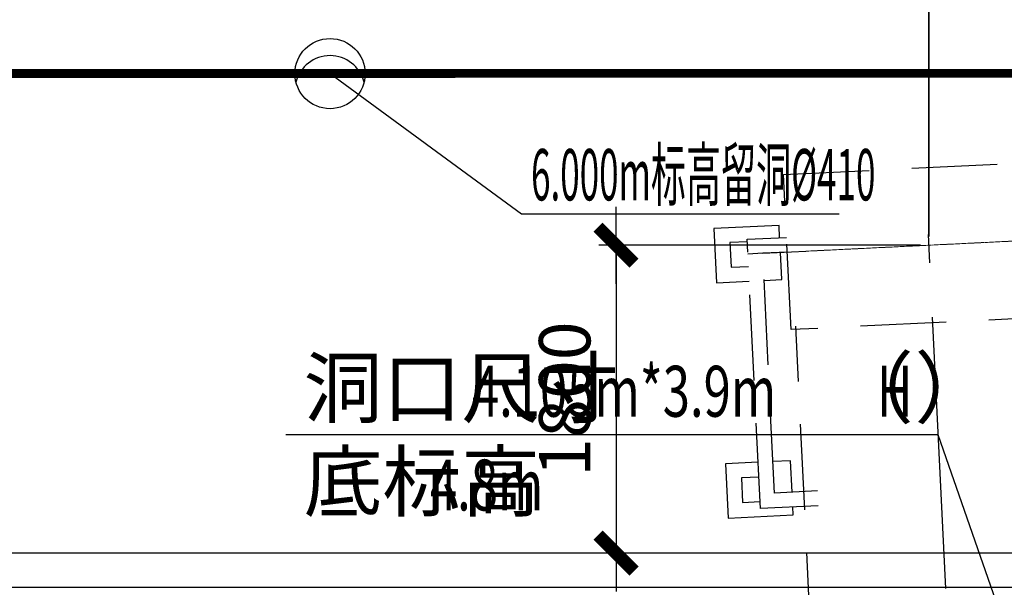
# Model space of a CAD drawing. Extents: x 5468880 to 11226554, y 509260 to 1056918.
# Drawn here: x 5629675 to 5635428, y 599484 to 602801 of the extents above; entities that cross this region are included whole.
import ezdxf

# ---------------------------------------------------------------- set-up
doc = ezdxf.new("R2010")
doc.units = 0
for name, pattern in [('CENTER', [50.8, 31.75, -6.35, 6.35, -6.35]), ('DASH', [0.35, 0.25, -0.1]), ('DASHED', [0.75, 0.5, -0.25]), ('GEN7A', [16, 13, -1, 1, -1]), ('点画线', [18, 12, -2, 2, -2])]:
    doc.linetypes.add(name, pattern=pattern)
for name, color, linetype in [('1', 1, 'CENTER'), ('202403提资', 6, 'Continuous'), ('202404提资结构', 6, 'Continuous'), ('4虚线层', 6, 'DASHED'), ('DIM_LEAD', 3, 'Continuous')]:
    doc.layers.add(name, color=color, linetype=linetype)
doc.layers.add('中心线层', color=1, linetype='点画线', lineweight=18)
doc.layers.add('加工区', color=7, linetype='DASH', lineweight=25)
doc.styles.add('_TCH_DIM', font='SIMPLEX', dxfattribs={"bigfont": 'GBCBIG'})
doc.styles.add('DIM_FONT', font='SIMPLEX.shx', dxfattribs={"width": 0.8})
doc.styles.add('PRO_T', font='bzxw.shx', dxfattribs={"width": 0.5, "height": 300, "bigfont": 'bzhz.shx'})
doc.dimstyles.new('DIMN 100', dxfattribs={"dimtxt": 300, "dimasz": 1.5, "dimexe": 100, "dimexo": 50, "dimgap": 150, "dimtad": 1, "dimdec": 0, "dimzin": 0, "dimdsep": 46, "dimtxsty": 'DIM_FONT', "dimblk": '_DIMX', "dimcen": 0.09, "dimclrt": 7, "dimazin": 0, "dimtfac": 1, "dimtdec": 0, "dimtix": 1, "dimtmove": 2, "dimatfit": 3, "dimldrblk": '_DIMX', "dimfxl": 1, "dimtolj": 1, "dimtzin": 0, "dimarcsym": 0})

# ---------------------------------------------------------------- blocks, each defined once
blk = doc.blocks.new('_DIMX')
blk.add_line((-150, 0), (150, 0))
at = {"const_width": 50}
blk.add_lwpolyline([(-70, -70), (70, 70)], dxfattribs=at)
blk = doc.blocks.new('*D51')
at = {"color": 0, "lineweight": -2, "transparency": 16777216}
for p, q in [((8209.2, 16197.5), (8209.2, 19336.4)), ((18033.1, 18948.2), (18033.1, 19336.4)), ((18031.6, 19236.4), (8210.7, 19236.4))]:
    blk.add_line(p, q, dxfattribs=at)
at = {"layer": 'DEFPOINTS', "color": 0, "transparency": 16777216}
for p in [(8209.2, 19236.4), (18033.1, 18898.2, 340.9), (8209.2, 16147.5)]:
    blk.add_point(p, dxfattribs=at)
at = {"color": 0, "lineweight": -2, "transparency": 16777216, "xscale": 1.5, "yscale": 1.5, "zscale": 1.5, "rotation": 180}
blk.add_blockref('_DIMX', (8209.2, 19236.4), dxfattribs=at)
at = {"color": 0, "lineweight": -2, "transparency": 16777216, "xscale": 1.5, "yscale": 1.5, "zscale": 1.5}
blk.add_blockref('_DIMX', (18033.1, 19236.4), dxfattribs=at)
at = {"color": 7, "transparency": 16777216, "insert": (13121.2, 19536.4), "char_height": 300, "attachment_point": 5, "style": 'DIM_FONT'}
blk.add_mtext('\\A1;9824', dxfattribs=at)
blk = doc.blocks.new('*D52')
at = {"color": 0, "lineweight": -2, "transparency": 16777216}
for p, q in [((-802.5, 16199), (-802.5, 19336.4)), ((8208.2, 16197.5), (8208.2, 19336.4)), ((8206.7, 19236.4), (-801, 19236.4))]:
    blk.add_line(p, q, dxfattribs=at)
at = {"layer": 'DEFPOINTS', "color": 0, "transparency": 16777216}
for p in [(-802.5, 19236.4), (-802.5, 16149), (8208.2, 16147.5)]:
    blk.add_point(p, dxfattribs=at)
at = {"color": 0, "lineweight": -2, "transparency": 16777216, "xscale": 1.5, "yscale": 1.5, "zscale": 1.5, "rotation": 180}
blk.add_blockref('_DIMX', (-802.5, 19236.4), dxfattribs=at)
at = {"color": 0, "lineweight": -2, "transparency": 16777216, "xscale": 1.5, "yscale": 1.5, "zscale": 1.5}
blk.add_blockref('_DIMX', (8208.2, 19236.4), dxfattribs=at)
at = {"color": 7, "transparency": 16777216, "insert": (3702.9, 19536.4), "char_height": 300, "attachment_point": 5, "style": 'DIM_FONT'}
blk.add_mtext('\\A1;9011', dxfattribs=at)
blk = doc.blocks.new('*D65')
at = {"color": 0, "lineweight": -2, "transparency": 16777216}
for p, q in [((8159.2, 16147.5), (6280.2, 16147.5)), ((6380.2, 16146), (6380.2, 14350.1)), ((8159.2, 14348.6), (6280.2, 14348.6))]:
    blk.add_line(p, q, dxfattribs=at)
at = {"layer": 'DEFPOINTS', "color": 0, "transparency": 16777216}
for p in [(8209.2, 16147.5), (6380.2, 14348.6), (8209.2, 14348.6)]:
    blk.add_point(p, dxfattribs=at)
at = {"color": 0, "lineweight": -2, "transparency": 16777216, "xscale": 1.5, "yscale": 1.5, "zscale": 1.5}
for p, rotation in [((6380.2, 16147.5), 90), ((6380.2, 14348.6), 270)]:
    blk.add_blockref('_DIMX', p, dxfattribs=dict(at, rotation=rotation))
at = {"color": 7, "transparency": 16777216, "insert": (6080.2, 15248.1), "char_height": 300, "attachment_point": 5, "rotation": 90, "style": 'DIM_FONT'}
blk.add_mtext('\\A1;1800', dxfattribs=at)
blk = doc.blocks.new('A$C1BDD6044')
at = {"color": 252}
for points, elevation in [([(-14966.9, 24348.6), (18033.1, 24348.6), (18033.1, 14348.6), (-14966.9, 14348.6), (-14966.9, 24648.2)], 340.9), ([(-15166.9, 14748.2), (-15166.9, 14148.6), (18233.1, 14148.6), (18233.1, 24548.2), (-15166.9, 24548.2), (-15166.9, 23948.1)], 339.9)]:
    blk.add_lwpolyline(points, dxfattribs=dict(at, elevation=elevation))
at = {"color": 252, "linetype": 'GEN7A', "ltscale": 50, "const_width": 50}
blk.add_lwpolyline([(-16652.8, 17148.2), (15130.7, 17151.5)], dxfattribs=at)
at = {"color": 252, "linetype": 'DASH', "ltscale": 5, "const_width": 50, "elevation": 340.9}
blk.add_lwpolyline([(-14966.9, 17150.4), (16283.2, 17153.6)], dxfattribs=at)
at = {"layer": '1', "color": 252, "ltscale": 50}
blk.add_line((8429.6, 11605.3), (8205.2, 16211), dxfattribs=at)
at = {"layer": '4虚线层', "color": 252, "ltscale": 1000}
for p, q in [((7628.6, 11605.3), (7430.4, 15673.8)), ((7415, 14572), (7412.7, 14618.1))]:
    blk.add_line(p, q, dxfattribs=at)
for points in [[(7359.1, 16560.2), (9013.1, 16640.8)], [(7403.3, 15654.1), (7359.1, 16560.2)], [(7336.1, 16191.5), (7332.6, 16263.4), (6951.9, 16244.8), (6967.4, 15928.4), (7158.8, 15937.7)], [(7147.6, 16167.9), (7045.8, 16162.9), (7052.8, 16019.1), (7154.6, 16024)], [(7561.5, 14625.3), (7223.5, 14608.8), (7146.9, 16182.2), (7377, 16193.5)], [(7557.3, 14711.6), (7305.6, 14699.4), (7237.4, 16100.2), (7489.1, 16112.4)], [(7381.2, 16107.2), (7237.4, 16100.2)], [(7237.4, 16100.2), (7151.1, 16095.9)], [(7348, 15947), (7340.3, 16105.2)], [(7245.1, 15941.9), (7348, 15947)], [(9057.3, 15734.7), (7403.3, 15654.1)], [(7210.4, 14879.2), (7018.9, 14869.9), (7034.4, 14553.5), (7415, 14572)], [(7408.5, 14704.4), (7399.6, 14888.5), (7296.6, 14883.5)], [(7214.6, 14793), (7112.8, 14788), (7119.8, 14644.2), (7221.6, 14649.1)]]:
    blk.add_lwpolyline(points, dxfattribs=at)
at = {"layer": 'DIM_LEAD', "color": 252}
for p, q in [((8262.9, 15040.3, 340.9), (4450.5, 15040.3, 340.9)), ((8615.9, 14021.8, 340.9), (8262.9, 15040.3, 340.9))]:
    blk.add_line(p, q, dxfattribs=at)
at = {"layer": '中心线层', "color": 252}
blk.add_line((7489.1, 16112.4), (9179.1, 16194.8), dxfattribs=at)
at = {"layer": '加工区', "color": 252, "linetype": '点画线', "ltscale": 100, "extrusion": (-6.57134e-11, -3.22626e-08, 1)}
blk.add_line((-14966.9, 17148.2), (18081.3, 17151.5, -468.2), dxfattribs=at)
at = {"layer": 'DIM_LEAD', "color": 252, "style": '_TCH_DIM'}
for s, height, p in [('洞口尺寸', 337.59, (4555.5, 15145.3, 340.9)), ('（', 337.6, (7658.4, 15145.3, 340.9)), ('）', 337.6, (8124.2, 15145.3, 340.9)), ('底标高', 337.59, (4555.5, 14597.7, 340.9))]:
    blk.add_text(s, height=height, dxfattribs=at).set_placement(p)
at = {"layer": 'DIM_LEAD', "color": 252, "style": '_TCH_DIM', "width": 0.705882}
for s, p in [('4.105m*3.9m', (5538.4, 15145.3, 340.9)), ('H', (7904.2, 15145.3, 340.9)), ('4.8m', (5292.7, 14597.7, 340.9))]:
    blk.add_text(s, height=297.5, dxfattribs=at).set_placement(p)
at = {"color": 252}
for base, p1, p2, picture, middle in [((-802.5, 19236.4), (8208.2, 16147.5), (-802.5, 16149), '*D52', (3702.9, 19536.4)), ((8209.2, 19236.4), (18033.1, 18898.2, 340.9), (8209.2, 16147.5), '*D51', (13121.2, 19536.4))]:
    dim = blk.add_linear_dim(base=base, p1=p1, p2=p2, dimstyle='DIMN 100', dxfattribs=at)
    dim.commit()
    dim.dimension.update_dxf_attribs({"geometry": picture, "text_midpoint": middle})
dim = blk.add_aligned_dim(p1=(8209.2, 16147.5), p2=(8209.2, 14348.6), distance=-1829.1, text='1800', dimstyle='DIMN 100', dxfattribs=at)
dim.commit()
dim.dimension.update_dxf_attribs({"geometry": '*D65', "text_midpoint": (6080.2, 15248.1)})

msp = doc.modelspace()

# ---------------------------------------------------------------- linework, layer by layer
at = {"layer": '202403提资'}
msp.add_lwpolyline([(5631488.3, 602485.6), (5632607.7, 601666.8), (5634463.3, 601666.8)], dxfattribs=at)
at = {"layer": '202404提资结构', "extrusion": (-8.53413e-15, 0.017955, 0.999839)}
msp.add_circle((-5631488.3, -602393.4, 10545.5), 205, dxfattribs=at)
msp.add_arc((-5631488.3, -602293.4, 10545.5), 205, 194.11698, 345.88302, dxfattribs=at)

# ---------------------------------------------------------------- block references
msp.add_blockref('A$C1BDD6044', (5626779, 585335.5))

# ---------------------------------------------------------------- texts
at = {"layer": '202404提资结构', "lineweight": -3, "style": 'PRO_T', "width": 0.5}
msp.add_text('6.000m标高留洞%%C410', height=300, dxfattribs=at).set_placement((5632662.8, 601744.9, 300.3))

doc.saveas('drawing.dxf')
